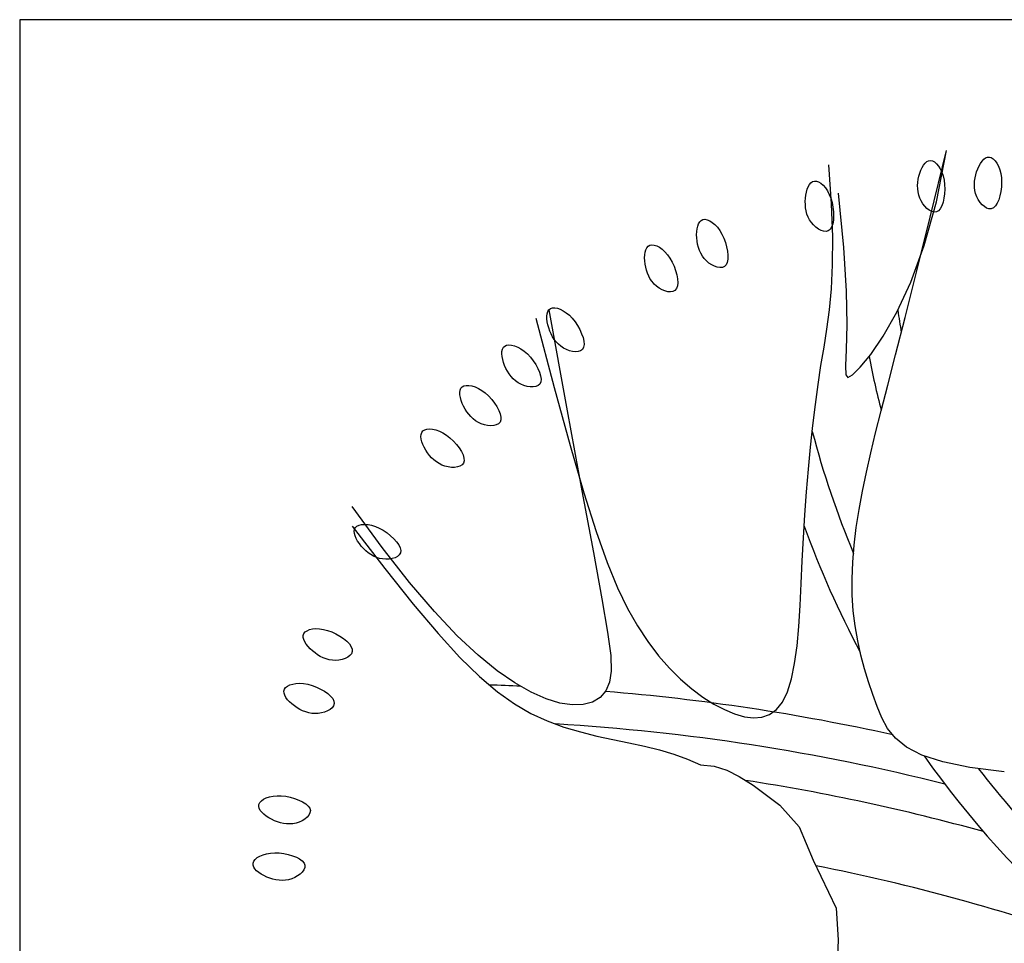
# Model space of a CAD drawing. Units: millimetres. Extents: x -28430 to -25273, y 307508 to 319092.
# Drawn here: x -28232 to -28150, y 308977 to 309054 of the extents above; entities that cross this region are included whole.
import ezdxf

# ---------------------------------------------------------------- set-up
doc = ezdxf.new("R2010")
doc.units = ezdxf.units.MM
doc.layers.add('A绿-1', color=94, linetype='Continuous')
doc.layers.add('方框', color=8, linetype='Continuous')

# ---------------------------------------------------------------- blocks, each defined once
blk = doc.blocks.new('大叶榕')
at = {"layer": 'A绿-1', "color": 0}
for p, q in [((-81.6, 955.3), (-59, 1047.7)), ((-73.1, 976.6), (-59, 1047.7)), ((-91.1, 1027.6), (-89, 1030.3)), ((-89, 1030.3), (-86.6, 1032.4)), ((-86.6, 1032.4), (-84.1, 1033.7)), ((-84.1, 1033.7), (-81.4, 1034)), ((-81.4, 1034), (-78.6, 1033.4)), ((-78.6, 1033.4), (-75.7, 1031.9)), ((-75.7, 1031.9), (-72.9, 1029.4)), ((-72.9, 1029.4), (-70.2, 1026.2)), ((-13.8, 1026.4), (-11.8, 1029.9)), ((-11.8, 1029.9), (-9.6, 1033.1)), ((-9.6, 1033.1), (-7.2, 1035.6)), ((-7.2, 1035.6), (-4.7, 1037.5)), ((-4.7, 1037.5), (-2.1, 1038.6)), ((-2.1, 1038.6), (0.6, 1038.8)), ((0.6, 1038.8), (3.3, 1037.9)), ((3.3, 1037.9), (6.1, 1036.1)), ((6.1, 1036.1), (8.7, 1033.5)), ((8.7, 1033.5), (11.1, 1030.1)), ((11.1, 1030.1), (13.3, 1025.9)), ((-219.1, 973.5), (-222.8, 1028)), ((-97.5, 1012.2), (-96.3, 1016.5)), ((-96.3, 1016.5), (-94.8, 1020.5)), ((-94.8, 1020.5), (-93.1, 1024.3)), ((-93.1, 1024.3), (-91.1, 1027.6)), ((-70.2, 1026.2), (-67.7, 1022.2)), ((-67.7, 1022.2), (-65.6, 1017.6)), ((-65.6, 1017.6), (-63.8, 1012.4)), ((-18.4, 1014), (-17.1, 1018.3)), ((-17.1, 1018.3), (-15.6, 1022.4)), ((-15.6, 1022.4), (-13.8, 1026.4)), ((13.3, 1025.9), (15.1, 1021.1)), ((15.1, 1021.1), (16.5, 1015.8)), ((16.5, 1015.8), (17.3, 1009.9)), ((-249.9, 1000.5), (-247.9, 1002.9)), ((-247.9, 1002.9), (-245.6, 1004.6)), ((-245.6, 1004.6), (-243, 1005.4)), ((-243, 1005.4), (-240.2, 1005.2)), ((-240.2, 1005.2), (-237.1, 1004.1)), ((-237.1, 1004.1), (-233.9, 1002.2)), ((-233.9, 1002.2), (-230.8, 999.4)), ((-99.3, 999), (-99, 1003.5)), ((-99, 1003.5), (-98.4, 1007.9)), ((-98.4, 1007.9), (-97.5, 1012.2)), ((-63.8, 1012.4), (-62.5, 1006.6)), ((-62.5, 1006.6), (-61.7, 1000.5)), ((-20.3, 1000.9), (-20, 1005.3)), ((-20.1, 996.5), (-20.3, 1000.9)), ((-20, 1005.3), (-19.4, 1009.7)), ((-19.4, 1009.7), (-18.4, 1014)), ((17.3, 1009.9), (17.6, 1003.7)), ((17.6, 1003.7), (17.3, 997.4)), ((-254.9, 985.8), (-254.1, 990)), ((-254.1, 990), (-253, 993.9)), ((-253, 993.9), (-251.6, 997.5)), ((-251.6, 997.5), (-249.9, 1000.5)), ((-230.8, 999.4), (-227.7, 995.9)), ((-227.7, 995.9), (-224.8, 991.6)), ((-224.8, 991.6), (-222.2, 986.8)), ((-209.7, 988.6), (-202.3, 912.8)), ((-99.2, 994.6), (-99.3, 999)), ((-98.7, 990.2), (-99.2, 994.6)), ((-97.8, 985.9), (-98.7, 990.2)), ((-61.8, 987.7), (-62.6, 981.6)), ((-61.5, 994.1), (-61.8, 987.7)), ((-61.7, 1000.5), (-61.5, 994.1)), ((-19.5, 992.1), (-20.1, 996.5)), ((-18.5, 987.8), (-19.5, 992.1)), ((-16.9, 983.6), (-18.5, 987.8)), ((16.5, 991), (15.3, 985)), ((17.3, 997.4), (16.5, 991)), ((-255.7, 976.9), (-255.5, 981.4)), ((-255.6, 972.5), (-255.7, 976.9)), ((-255.5, 981.4), (-254.9, 985.8)), ((-222.2, 986.8), (-220, 981.3)), ((-220, 981.3), (-218.3, 975.3)), ((-217.5, 927.5), (-219.1, 973.5)), ((-218.3, 975.3), (-217.1, 969)), ((-96.4, 981.7), (-97.8, 985.9)), ((-94.5, 977.6), (-96.4, 981.7)), ((-92.2, 973.7), (-94.5, 977.6)), ((-89.4, 970.2), (-92.2, 973.7)), ((-90, 915.8), (-73.1, 976.6)), ((-63.8, 975.9), (-65.5, 971)), ((-62.6, 981.6), (-63.8, 975.9)), ((-14.9, 979.5), (-16.9, 983.6)), ((-12.4, 975.7), (-14.9, 979.5)), ((-9.5, 972.4), (-12.4, 975.7)), ((11.5, 974.6), (9, 970.8)), ((13.6, 979.4), (11.5, 974.6)), ((15.3, 985), (13.6, 979.4)), ((-255.2, 968), (-255.6, 972.5)), ((-254.5, 963.7), (-255.2, 968)), ((-253.3, 959.4), (-254.5, 963.7)), ((-217.1, 969), (-216.4, 962.7)), ((-216.4, 962.7), (-216.2, 956.5)), ((-86.3, 967.1), (-89.4, 970.2)), ((-83, 964.6), (-86.3, 967.1)), ((-79.6, 962.9), (-83, 964.6)), ((-76.3, 962.2), (-79.6, 962.9)), ((-73.1, 962.5), (-76.3, 962.2)), ((-70.2, 964), (-73.1, 962.5)), ((-67.7, 966.9), (-70.2, 964)), ((-65.5, 971), (-67.7, 966.9)), ((-6.4, 969.7), (-9.5, 972.4)), ((-3.2, 967.7), (-6.4, 969.7)), ((0, 966.7), (-3.2, 967.7)), ((3.2, 966.8), (0, 966.7)), ((6.2, 968.1), (3.2, 966.8)), ((9, 970.8), (6.2, 968.1)), ((-405.4, 942.7), (-404.2, 945.9)), ((-404.2, 945.9), (-402.6, 948.6)), ((-402.6, 948.6), (-400.6, 950.6)), ((-400.6, 950.6), (-398.2, 951.8)), ((-398.2, 951.8), (-395.3, 952.1)), ((-395.3, 952.1), (-392.1, 951.5)), ((-392.1, 951.5), (-388.7, 950.1)), ((-388.7, 950.1), (-385.1, 947.8)), ((-385.1, 947.8), (-381.5, 944.8)), ((-251.7, 955.3), (-253.3, 959.4)), ((-249.7, 951.4), (-251.7, 955.3)), ((-247.2, 947.6), (-249.7, 951.4)), ((-244.2, 944.2), (-247.2, 947.6)), ((-216.6, 950.7), (-217.5, 945.6)), ((-216.2, 956.5), (-216.6, 950.7)), ((-100.7, 878.5), (-81.6, 955.3)), ((-406.9, 930.6), (-406.7, 934.9)), ((-406.7, 934.9), (-406.2, 938.9)), ((-406.2, 938.9), (-405.4, 942.7)), ((-381.5, 944.8), (-378, 941.1)), ((-378, 941.1), (-374.7, 936.7)), ((-374.7, 936.7), (-371.7, 931.6)), ((-240.9, 941.1), (-244.2, 944.2)), ((-237.4, 938.5), (-240.9, 941.1)), ((-233.7, 936.6), (-237.4, 938.5)), ((-230.1, 935.4), (-233.7, 936.6)), ((-226.7, 935.2), (-230.1, 935.4)), ((-223.7, 936), (-226.7, 935.2)), ((-221, 938), (-223.7, 936)), ((-219, 941.3), (-221, 938)), ((-217.5, 945.6), (-219, 941.3)), ((-406.7, 926.1), (-406.9, 930.6)), ((-406.3, 921.7), (-406.7, 926.1)), ((-405.5, 917.3), (-406.3, 921.7)), ((-371.7, 931.6), (-369, 926)), ((-369, 926), (-366.9, 920)), ((-366.9, 920), (-365.2, 913.8)), ((-217.7, 888.5), (-217.5, 927.5)), ((-479.2, 902.6), (-478.6, 906.4)), ((-478.6, 906.4), (-477.7, 909.7)), ((-477.7, 909.7), (-476.3, 912.6)), ((-476.3, 912.6), (-474.5, 914.7)), ((-474.5, 914.7), (-472.1, 916.1)), ((-472.1, 916.1), (-469.3, 916.6)), ((-469.3, 916.6), (-466.1, 916.2)), ((-466.1, 916.2), (-462.5, 915.1)), ((-462.5, 915.1), (-458.8, 913.1)), ((-458.8, 913.1), (-455, 910.4)), ((-455, 910.4), (-451.2, 907)), ((-451.2, 907), (-447.5, 902.8)), ((-404.4, 913), (-405.5, 917.3)), ((-402.9, 908.8), (-404.4, 913)), ((-401.1, 904.8), (-402.9, 908.8)), ((-398.9, 901), (-401.1, 904.8)), ((-365.2, 913.8), (-364, 907.8)), ((-364, 907.8), (-363.5, 902)), ((-202.3, 912.8), (-198.8, 852)), ((-108.8, 864.7), (-90, 915.8)), ((-479.3, 898.5), (-479.2, 902.6)), ((-479.1, 894.2), (-479.3, 898.5)), ((-478.6, 889.8), (-479.1, 894.2)), ((-447.5, 902.8), (-444.1, 898)), ((-444.1, 898), (-441.1, 892.6)), ((-441.1, 892.6), (-438.4, 886.8)), ((-396.3, 897.4), (-398.9, 901)), ((-393.2, 894.1), (-396.3, 897.4)), ((-389.8, 891.2), (-393.2, 894.1)), ((-386, 888.6), (-389.8, 891.2)), ((-364.4, 892.2), (-365.9, 888.7)), ((-363.6, 896.7), (-364.4, 892.2)), ((-363.5, 902), (-363.6, 896.7)), ((-477.8, 885.4), (-478.6, 889.8)), ((-476.7, 881.1), (-477.8, 885.4)), ((-475.3, 876.9), (-476.7, 881.1)), ((-438.4, 886.8), (-436.2, 880.8)), ((-436.2, 880.8), (-434.6, 874.8)), ((-382.1, 886.7), (-386, 888.6)), ((-378.2, 885.3), (-382.1, 886.7)), ((-374.5, 884.8), (-378.2, 885.3)), ((-371.1, 885.1), (-374.5, 884.8)), ((-368.2, 886.3), (-371.1, 885.1)), ((-365.9, 888.7), (-368.2, 886.3)), ((-219.3, 855.1), (-217.7, 888.5)), ((-116.7, 815.3), (-100.7, 878.5)), ((-473.5, 872.9), (-475.3, 876.9)), ((-471.4, 869), (-473.5, 872.9)), ((-468.9, 865.4), (-471.4, 869)), ((-466, 862), (-468.9, 865.4)), ((-434.6, 874.8), (-433.6, 869.1)), ((-433.3, 863.9), (-433.8, 859.3)), ((-433.6, 869.1), (-433.3, 863.9)), ((-128.2, 822.7), (-108.8, 864.7)), ((-462.7, 858.9), (-466, 862)), ((-459, 856.3), (-462.7, 858.9)), ((-455, 854), (-459, 856.3)), ((-451, 852.4), (-455, 854)), ((-447, 851.3), (-451, 852.4)), ((-443.3, 851.1), (-447, 851.3)), ((-439.9, 851.6), (-443.3, 851.1)), ((-437.1, 853.1), (-439.9, 851.6)), ((-435, 855.7), (-437.1, 853.1)), ((-433.8, 859.3), (-435, 855.7)), ((-222.1, 825.9), (-219.3, 855.1)), ((-198.8, 852), (-198, 805.2)), ((-615, 820.6), (-614.1, 823.6)), ((-614.1, 823.6), (-612.6, 826)), ((-612.6, 826), (-610.5, 827.8)), ((-612.6, 826), (-587.2, 685.4)), ((-610.5, 827.8), (-607.8, 828.7)), ((-607.8, 828.7), (-604.5, 828.9)), ((-604.5, 828.9), (-600.8, 828.3)), ((-600.8, 828.3), (-596.9, 826.9)), ((-596.9, 826.9), (-592.7, 824.8)), ((-592.7, 824.8), (-588.4, 822)), ((-225.6, 799.3), (-222.1, 825.9)), ((-147.1, 789.3), (-128.2, 822.7)), ((-631, 814.6), (-605.4, 717.8)), ((-615.4, 817.2), (-615, 820.6)), ((-615.3, 813.4), (-615.4, 817.2)), ((-614.8, 809.3), (-615.3, 813.4)), ((-614, 805.1), (-614.8, 809.3)), ((-588.4, 822), (-584.1, 818.5)), ((-584.1, 818.5), (-580, 814.3)), ((-580, 814.3), (-576.1, 809.5)), ((-576.1, 809.5), (-572.6, 804.1)), ((-129.9, 763.5), (-116.7, 815.3)), ((-612.8, 800.8), (-614, 805.1)), ((-611.3, 796.6), (-612.8, 800.8)), ((-609.5, 792.5), (-611.3, 796.6)), ((-572.6, 804.1), (-569.5, 798.5)), ((-569.5, 798.5), (-567, 792.9)), ((-229.6, 774.1), (-225.6, 799.3)), ((-198, 805.2), (-198.7, 771)), ((-607.5, 788.6), (-609.5, 792.5)), ((-605.1, 784.9), (-607.5, 788.6)), ((-602.4, 781.4), (-605.1, 784.9)), ((-599.3, 778.2), (-602.4, 781.4)), ((-567, 792.9), (-565.1, 787.4)), ((-565.1, 787.4), (-564, 782.3)), ((-564, 782.3), (-563.7, 777.7)), ((-164.5, 764.1), (-147.1, 789.3)), ((-678.1, 764.8), (-678, 768.3)), ((-678, 768.3), (-677.3, 771.3)), ((-677.3, 771.3), (-676, 773.9)), ((-676, 773.9), (-674, 775.7)), ((-674, 775.7), (-671.4, 776.9)), ((-671.4, 776.9), (-668.2, 777.3)), ((-668.2, 777.3), (-664.5, 777)), ((-664.5, 777), (-660.4, 776)), ((-660.4, 776), (-656, 774.2)), ((-656, 774.2), (-651.6, 771.8)), ((-651.6, 771.8), (-647, 768.6)), ((-647, 768.6), (-642.6, 764.7)), ((-596, 775.3), (-599.3, 778.2)), ((-592.2, 772.8), (-596, 775.3)), ((-588.2, 770.8), (-592.2, 772.8)), ((-583.9, 769.2), (-588.2, 770.8)), ((-579.6, 768.2), (-583.9, 769.2)), ((-575.6, 767.8), (-579.6, 768.2)), ((-571.8, 768.1), (-575.6, 767.8)), ((-568.6, 769.2), (-571.8, 768.1)), ((-566, 771.1), (-568.6, 769.2)), ((-564.4, 773.9), (-566, 771.1)), ((-563.7, 777.7), (-564.4, 773.9)), ((-233.8, 748.8), (-229.6, 774.1)), ((-198.7, 771), (-199.5, 748.1)), ((-677.7, 761), (-678.1, 764.8)), ((-676.9, 757), (-677.7, 761)), ((-675.7, 752.8), (-676.9, 757)), ((-642.6, 764.7), (-638.4, 760.2)), ((-638.4, 760.2), (-634.4, 755.2)), ((-634.4, 755.2), (-630.9, 749.8)), ((-179.2, 746.4), (-164.5, 764.1)), ((-140.9, 721), (-129.9, 763.5)), ((-674.2, 748.7), (-675.7, 752.8)), ((-672.4, 744.6), (-674.2, 748.7)), ((-670.3, 740.7), (-672.4, 744.6)), ((-668, 736.9), (-670.3, 740.7)), ((-630.9, 749.8), (-628, 744.4)), ((-628, 744.4), (-625.7, 739.1)), ((-237.8, 722.2), (-233.8, 748.8)), ((-199.5, 748.1), (-199.1, 735.4)), ((-190.1, 735.6), (-179.2, 746.4)), ((-665.3, 733.4), (-668, 736.9)), ((-662.3, 730.1), (-665.3, 733.4)), ((-659, 727.2), (-662.3, 730.1)), ((-655.4, 724.6), (-659, 727.2)), ((-625.7, 739.1), (-624.1, 734)), ((-624.1, 734), (-623.5, 729.5)), ((-623.5, 729.5), (-623.9, 725.7)), ((-199.1, 735.4), (-196.4, 731.7)), ((-196.4, 731.7), (-190.1, 735.6)), ((-736.6, 711.2), (-736.2, 714.3)), ((-736.2, 714.3), (-735.1, 716.9)), ((-735.1, 716.9), (-733.3, 718.9)), ((-733.3, 718.9), (-730.8, 720.3)), ((-730.8, 720.3), (-727.6, 720.9)), ((-727.6, 720.9), (-723.9, 720.9)), ((-723.9, 720.9), (-719.7, 720.2)), ((-719.7, 720.2), (-715.3, 718.8)), ((-715.3, 718.8), (-710.6, 716.7)), ((-710.6, 716.7), (-705.8, 713.9)), ((-705.8, 713.9), (-701.1, 710.4)), ((-651.5, 722.4), (-655.4, 724.6)), ((-647.3, 720.7), (-651.5, 722.4)), ((-642.9, 719.4), (-647.3, 720.7)), ((-638.6, 718.7), (-642.9, 719.4)), ((-634.5, 718.7), (-638.6, 718.7)), ((-630.8, 719.3), (-634.5, 718.7)), ((-627.7, 720.6), (-630.8, 719.3)), ((-625.3, 722.7), (-627.7, 720.6)), ((-623.9, 725.7), (-625.3, 722.7)), ((-605.4, 717.8), (-583.2, 637.4)), ((-241.5, 694.2), (-237.8, 722.2)), ((-150, 685.5), (-140.9, 721)), ((-736.5, 707.7), (-736.6, 711.2)), ((-735.8, 703.9), (-736.5, 707.7)), ((-734.7, 700), (-735.8, 703.9)), ((-733.2, 695.9), (-734.7, 700)), ((-701.1, 710.4), (-696.5, 706.2)), ((-696.5, 706.2), (-692.2, 701.5)), ((-692.2, 701.5), (-688.3, 696.4)), ((-731.4, 691.9), (-733.2, 695.9)), ((-729.3, 688), (-731.4, 691.9)), ((-726.9, 684.2), (-729.3, 688)), ((-688.3, 696.4), (-684.9, 691.3)), ((-684.9, 691.3), (-682.2, 686.1)), ((-682.2, 686.1), (-680.3, 681.2)), ((-587.2, 685.4), (-566.6, 574)), ((-245, 665.1), (-241.5, 694.2)), ((-157.8, 654.9), (-150, 685.5)), ((-724.2, 680.7), (-726.9, 684.2)), ((-721.3, 677.4), (-724.2, 680.7)), ((-718.1, 674.4), (-721.3, 677.4)), ((-714.6, 671.7), (-718.1, 674.4)), ((-710.8, 669.4), (-714.6, 671.7)), ((-679.4, 672.9), (-680.6, 669.9)), ((-680.3, 681.2), (-679.3, 676.8)), ((-679.3, 676.8), (-679.4, 672.9)), ((-788, 657.6), (-785.5, 659.1)), ((-785.5, 659.1), (-782.4, 660.1)), ((-782.4, 660.1), (-778.7, 660.3)), ((-778.7, 660.3), (-774.5, 659.9)), ((-774.5, 659.9), (-769.9, 658.9)), ((-769.9, 658.9), (-765.1, 657.2)), ((-706.7, 667.5), (-710.8, 669.4)), ((-702.3, 666.1), (-706.7, 667.5)), ((-697.9, 665.2), (-702.3, 666.1)), ((-693.5, 664.8), (-697.9, 665.2)), ((-689.4, 665.1), (-693.5, 664.8)), ((-685.8, 666), (-689.4, 665.1)), ((-682.8, 667.6), (-685.8, 666)), ((-680.6, 669.9), (-682.8, 667.6)), ((-248.3, 635), (-245, 665.1)), ((-790.7, 649.6), (-790.5, 652.7)), ((-790.3, 646.1), (-790.7, 649.6)), ((-790.5, 652.7), (-789.6, 655.4)), ((-789.3, 642.4), (-790.3, 646.1)), ((-789.6, 655.4), (-788, 657.6)), ((-765.1, 657.2), (-760.2, 654.7)), ((-760.2, 654.7), (-755.2, 651.6)), ((-755.2, 651.6), (-750.3, 647.8)), ((-750.3, 647.8), (-745.6, 643.4)), ((-164.5, 627), (-157.8, 654.9)), ((-787.9, 638.6), (-789.3, 642.4)), ((-786.1, 634.7), (-787.9, 638.6)), ((-783.9, 630.8), (-786.1, 634.7)), ((-781.5, 627.1), (-783.9, 630.8)), ((-745.6, 643.4), (-741.3, 638.7)), ((-741.3, 638.7), (-737.5, 633.8)), ((-737.5, 633.8), (-734.4, 628.9)), ((-583.2, 637.4), (-563.9, 571.3)), ((-251.3, 604.2), (-248.3, 635)), ((-778.8, 623.5), (-781.5, 627.1)), ((-775.9, 620.2), (-778.8, 623.5)), ((-772.7, 617.1), (-775.9, 620.2)), ((-769.2, 614.4), (-772.7, 617.1)), ((-734.4, 628.9), (-732.1, 624.2)), ((-732.1, 624.2), (-730.8, 619.8)), ((-730.8, 619.8), (-730.6, 616)), ((-170.6, 600.1), (-164.5, 627)), ((-765.5, 612), (-769.2, 614.4)), ((-761.6, 610), (-765.5, 612)), ((-757.4, 608.4), (-761.6, 610)), ((-752.9, 607.4), (-757.4, 608.4)), ((-748.4, 606.8), (-752.9, 607.4)), ((-744.1, 606.8), (-748.4, 606.8)), ((-740, 607.4), (-744.1, 606.8)), ((-736.4, 608.6), (-740, 607.4)), ((-733.5, 610.4), (-736.4, 608.6)), ((-731.5, 612.8), (-733.5, 610.4)), ((-730.6, 616), (-731.5, 612.8)), ((-253.9, 572.7), (-251.3, 604.2)), ((-176.1, 573.9), (-170.6, 600.1)), ((-566.6, 574), (-550.5, 488.1)), ((-563.9, 571.3), (-546.8, 517.6)), ((-256.2, 540.8), (-253.9, 572.7)), ((-180.8, 548.2), (-176.1, 573.9)), ((-844.8, 495.2), (-886.5, 552.2)), ((-258.2, 508.8), (-256.2, 540.8)), ((-184.7, 523.1), (-180.8, 548.2)), ((-886.5, 524.9), (-841, 465.9)), ((-883.3, 520.7), (-882, 523)), ((-882, 523), (-879.9, 525)), ((-879.9, 525), (-876.9, 526.4)), ((-876.9, 526.4), (-873.3, 527.2)), ((-873.3, 527.2), (-869.1, 527.5)), ((-869.1, 527.5), (-864.4, 527.2)), ((-864.4, 527.2), (-859.4, 526.2)), ((-859.4, 526.2), (-854.1, 524.6)), ((-854.1, 524.6), (-848.7, 522.3)), ((-848.7, 522.3), (-843.2, 519.3)), ((-187.7, 498.7), (-184.7, 523.1)), ((-883.7, 517.9), (-883.3, 520.7)), ((-883.4, 514.8), (-883.7, 517.9)), ((-882.5, 511.4), (-883.4, 514.8)), ((-880.9, 507.9), (-882.5, 511.4)), ((-878.9, 504.3), (-880.9, 507.9)), ((-843.2, 519.3), (-837.9, 515.7)), ((-837.9, 515.7), (-833, 511.7)), ((-833, 511.7), (-828.5, 507.5)), ((-828.5, 507.5), (-824.6, 503.1)), ((-546.8, 517.6), (-531.4, 474.2)), ((-259.8, 476.7), (-258.2, 508.8)), ((-876.5, 500.7), (-878.9, 504.3)), ((-873.8, 497.3), (-876.5, 500.7)), ((-870.8, 493.9), (-873.8, 497.3)), ((-867.6, 490.8), (-870.8, 493.9)), ((-806.7, 446.7), (-844.8, 495.2)), ((-824.6, 503.1), (-821.6, 498.8)), ((-821.6, 498.8), (-819.6, 494.7)), ((-819.6, 494.7), (-818.8, 491)), ((-189.7, 474.9), (-187.7, 498.7)), ((-864.2, 488), (-867.6, 490.8)), ((-860.6, 485.5), (-864.2, 488)), ((-856.7, 483.3), (-860.6, 485.5)), ((-852.7, 481.5), (-856.7, 483.3)), ((-848.5, 480.1), (-852.7, 481.5)), ((-844.1, 479.3), (-848.5, 480.1)), ((-830.7, 479.8), (-835, 479.1)), ((-826.8, 481), (-830.7, 479.8)), ((-823.4, 482.7), (-826.8, 481)), ((-820.9, 484.9), (-823.4, 482.7)), ((-819.2, 487.7), (-820.9, 484.9)), ((-818.8, 491), (-819.2, 487.7)), ((-550.5, 488.1), (-538.7, 423.8)), ((-839.5, 478.9), (-844.1, 479.3)), ((-835, 479.1), (-839.5, 478.9)), ((-531.4, 474.2), (-517.1, 439.2)), ((-261.3, 445.1), (-259.8, 476.7)), ((-190.6, 451.7), (-189.7, 474.9)), ((-841, 465.9), (-801.5, 416.4)), ((-771.9, 406.1), (-806.7, 446.7)), ((-517.1, 439.2), (-503.3, 410.4)), ((-262.9, 414.6), (-261.3, 445.1)), ((-190.3, 429.1), (-190.6, 451.7)), ((-188.8, 407.2), (-190.3, 429.1)), ((-801.5, 416.4), (-766.9, 375.6)), ((-538.7, 423.8), (-530.8, 377.4)), ((-264.8, 385.5), (-262.9, 414.6)), ((-740.1, 372.5), (-771.9, 406.1)), ((-503.3, 410.4), (-489.4, 386)), ((-186.2, 386), (-188.8, 407.2)), ((-489.4, 386), (-475, 364.2)), ((-267.2, 358.4), (-264.8, 385.5)), ((-182.6, 365.4), (-186.2, 386)), ((-954.7, 372.9), (-953.8, 375.5)), ((-954.7, 370.1), (-954.7, 372.9)), ((-953.8, 375.5), (-952, 377.7)), ((-952, 377.7), (-949.3, 379.5)), ((-949.3, 379.5), (-945.9, 380.9)), ((-945.9, 380.9), (-941.8, 381.9)), ((-941.8, 381.9), (-937.1, 382.3)), ((-937.1, 382.3), (-932, 382.1)), ((-932, 382.1), (-926.5, 381.3)), ((-926.5, 381.3), (-920.8, 379.9)), ((-920.8, 379.9), (-915, 377.8)), ((-915, 377.8), (-909.2, 375.1)), ((-909.2, 375.1), (-903.6, 371.9)), ((-903.6, 371.9), (-898.5, 368.4)), ((-766.9, 375.6), (-736.4, 342.3)), ((-711, 345.2), (-740.1, 372.5)), ((-530.8, 377.4), (-526.5, 345.1)), ((-953.9, 367), (-954.7, 370.1)), ((-952.5, 363.9), (-953.9, 367)), ((-950.4, 360.7), (-952.5, 363.9)), ((-947.9, 357.4), (-950.4, 360.7)), ((-944.9, 354.3), (-947.9, 357.4)), ((-898.5, 368.4), (-894.1, 364.7)), ((-894.1, 364.7), (-890.4, 361)), ((-890.4, 361), (-887.8, 357.2)), ((-887.8, 357.2), (-886.4, 353.7)), ((-475, 364.2), (-460, 344.6)), ((-270.5, 333.8), (-267.2, 358.4)), ((-178.2, 345.6), (-182.6, 365.4)), ((-941.7, 351.3), (-944.9, 354.3)), ((-938.2, 348.5), (-941.7, 351.3)), ((-934.6, 345.9), (-938.2, 348.5)), ((-930.8, 343.6), (-934.6, 345.9)), ((-926.8, 341.7), (-930.8, 343.6)), ((-889.7, 344.8), (-892.7, 342.6)), ((-887.5, 347.4), (-889.7, 344.8)), ((-886.3, 350.4), (-887.5, 347.4)), ((-886.4, 353.7), (-886.3, 350.4)), ((-684.4, 323.5), (-711, 345.2)), ((-526.5, 345.1), (-525.8, 323.2)), ((-460, 344.6), (-444.7, 327.1)), ((-173.2, 326.5), (-178.2, 345.6)), ((-922.7, 340.1), (-926.8, 341.7)), ((-918.4, 339), (-922.7, 340.1)), ((-914, 338.3), (-918.4, 339)), ((-909.5, 338.2), (-914, 338.3)), ((-905, 338.5), (-909.5, 338.2)), ((-900.5, 339.4), (-905, 338.5)), ((-896.4, 340.7), (-900.5, 339.4)), ((-892.7, 342.6), (-896.4, 340.7)), ((-736.4, 342.3), (-709.1, 315.5)), ((-274.8, 312.3), (-270.5, 333.8)), ((-709.1, 315.5), (-684.2, 294.3)), ((-659.9, 306.7), (-684.4, 323.5)), ((-525.8, 323.2), (-528.1, 307.7)), ((-444.7, 327.1), (-429.2, 311.8)), ((-167.6, 308.2), (-173.2, 326.5)), ((-979.2, 300.3), (-976.7, 302.3)), ((-976.7, 302.3), (-973.3, 304)), ((-973.3, 304), (-969.3, 305.2)), ((-969.3, 305.2), (-964.7, 306)), ((-964.7, 306), (-959.6, 306.3)), ((-959.6, 306.3), (-954.1, 305.9)), ((-954.1, 305.9), (-948.3, 304.9)), ((-948.3, 304.9), (-942.3, 303.3)), ((-942.3, 303.3), (-936.3, 301)), ((-637.3, 294), (-659.9, 306.7)), ((-528.1, 307.7), (-533.4, 295.6)), ((-429.2, 311.8), (-413.7, 298.4)), ((-280.3, 294.2), (-274.8, 312.3)), ((-161.7, 290.7), (-167.6, 308.2)), ((-981.5, 295.3), (-980.8, 297.9)), ((-981.3, 292.5), (-981.5, 295.3)), ((-980.3, 289.5), (-981.3, 292.5)), ((-980.8, 297.9), (-979.2, 300.3)), ((-978.6, 286.5), (-980.3, 289.5)), ((-936.3, 301), (-930.5, 298.3)), ((-930.5, 298.3), (-925.2, 295.2)), ((-925.2, 295.2), (-920.4, 291.9)), ((-920.4, 291.9), (-916.5, 288.4)), ((-916.5, 288.4), (-913.6, 284.9)), ((-684.2, 294.3), (-660.7, 277.6)), ((-616.4, 284.8), (-637.3, 294)), ((-533.4, 295.6), (-541.3, 286.3)), ((-413.7, 298.4), (-398.2, 287)), ((-287.3, 280.1), (-280.3, 294.2)), ((-155.5, 274.1), (-161.7, 290.7)), ((-976.3, 283.4), (-978.6, 286.5)), ((-973.5, 280.4), (-976.3, 283.4)), ((-970.3, 277.5), (-973.5, 280.4)), ((-966.9, 274.7), (-970.3, 277.5)), ((-963.2, 272.2), (-966.9, 274.7)), ((-912.5, 275.1), (-914.5, 272.3)), ((-913.6, 284.9), (-911.9, 281.5)), ((-911.6, 278.2), (-912.5, 275.1)), ((-911.9, 281.5), (-911.6, 278.2)), ((-660.7, 277.6), (-637.9, 264.4)), ((-597.2, 278.8), (-616.4, 284.8)), ((-580, 276.1), (-597.2, 278.8)), ((-564.8, 276.5), (-580, 276.1)), ((-551.9, 279.9), (-564.8, 276.5)), ((-541.3, 286.3), (-551.9, 279.9)), ((-398.2, 287), (-383, 277.4)), ((-383, 277.4), (-368.3, 269.7)), ((-295.6, 269.7), (-287.3, 280.1)), ((-959.4, 269.9), (-963.2, 272.2)), ((-955.4, 268), (-959.4, 269.9)), ((-951.2, 266.4), (-955.4, 268)), ((-947, 265.1), (-951.2, 266.4)), ((-942.7, 264.3), (-947, 265.1)), ((-938.2, 264), (-942.7, 264.3)), ((-933.8, 264.2), (-938.2, 264)), ((-929.3, 264.9), (-933.8, 264.2)), ((-924.9, 266.1), (-929.3, 264.9)), ((-920.8, 267.8), (-924.9, 266.1)), ((-917.3, 269.9), (-920.8, 267.8)), ((-914.5, 272.3), (-917.3, 269.9)), ((-637.9, 264.4), (-615, 253.8)), ((-368.3, 269.7), (-354.1, 263.7)), ((-354.1, 263.7), (-340.5, 259.7)), ((-316, 259), (-305.3, 262.7)), ((-305.3, 262.7), (-295.6, 269.7)), ((-149.1, 258.3), (-155.5, 274.1)), ((-615, 253.8), (-591.9, 245.3)), ((-340.5, 259.7), (-327.8, 258)), ((-327.8, 258), (-316, 259)), ((-141.1, 243.5), (-149.1, 258.3)), ((-591.9, 245.3), (-568.8, 238.5)), ((-568.8, 238.5), (-546, 232.8)), ((-130.1, 229.8), (-141.1, 243.5)), ((-546, 232.8), (-523.4, 227.9)), ((-523.4, 227.9), (-501.2, 223.4)), ((-501.2, 223.4), (-479.6, 218.8)), ((-114.7, 217.4), (-130.1, 229.8)), ((-479.6, 218.8), (-458.7, 213.6)), ((-458.7, 213.6), (-438.7, 207.6)), ((-438.7, 207.6), (-419.6, 200.7)), ((-93.3, 206.3), (-114.7, 217.4)), ((-64.4, 196.8), (-93.3, 206.3)), ((-419.6, 200.7), (-401.7, 192.9)), ((-401.7, 192.9), (-382.5, 190.7)), ((-26.7, 188.9), (-64.4, 196.8)), ((-382.5, 190.7), (-365.1, 185.4)), ((-365.1, 185.4), (-347.6, 176.7)), ((21.4, 182.9), (-26.7, 188.9)), ((-347.6, 176.7), (-328.4, 164.4)), ((-328.4, 164.4), (-291, 136.4)), ((-1016.5, 134.9), (-1016.2, 137.6)), ((-1016.2, 137.6), (-1015, 140.2)), ((-1015, 140.2), (-1012.8, 142.6)), ((-1012.8, 142.6), (-1009.8, 144.8)), ((-1009.8, 144.8), (-1006, 146.7)), ((-1006, 146.7), (-1001.6, 148.2)), ((-1001.6, 148.2), (-996.5, 149.2)), ((-996.5, 149.2), (-991, 149.7)), ((-991, 149.7), (-985.1, 149.7)), ((-985.1, 149.7), (-979, 149)), ((-979, 149), (-972.7, 147.7)), ((-972.7, 147.7), (-966.6, 145.9)), ((-966.6, 145.9), (-960.8, 143.7)), ((-960.8, 143.7), (-955.6, 141.2)), ((-955.6, 141.2), (-951.2, 138.3)), ((-951.2, 138.3), (-947.8, 135.3)), ((-1015.8, 132.2), (-1016.5, 134.9)), ((-1014.4, 129.4), (-1015.8, 132.2)), ((-1012.2, 126.7), (-1014.4, 129.4)), ((-1009.5, 124), (-1012.2, 126.7)), ((-1006.2, 121.5), (-1009.5, 124)), ((-947.8, 135.3), (-945.6, 132.2)), ((-945.2, 125.8), (-946.7, 122.8)), ((-945.6, 132.2), (-944.7, 129)), ((-944.7, 129), (-945.2, 125.8)), ((-291, 136.4), (-264.4, 106.5)), ((-1002.6, 119.1), (-1006.2, 121.5)), ((-998.8, 116.9), (-1002.6, 119.1)), ((-994.8, 115), (-998.8, 116.9)), ((-990.6, 113.4), (-994.8, 115)), ((-986.4, 112.1), (-990.6, 113.4)), ((-982.1, 111.1), (-986.4, 112.1)), ((-977.7, 110.6), (-982.1, 111.1)), ((-973.3, 110.4), (-977.7, 110.6)), ((-968.9, 110.8), (-973.3, 110.4)), ((-964.5, 111.7), (-968.9, 110.8)), ((-960.1, 113.1), (-964.5, 111.7)), ((-956, 115), (-960.1, 113.1)), ((-952.3, 117.3), (-956, 115)), ((-949.1, 119.9), (-952.3, 117.3)), ((-946.7, 122.8), (-949.1, 119.9)), ((-264.4, 106.5), (-244.5, 60.1)), ((-1010.6, 67.6), (-1005.7, 69)), ((-1005.7, 69), (-1000.2, 69.9)), ((-1000.2, 69.9), (-994.3, 70.3)), ((-994.3, 70.3), (-988.1, 70.1)), ((-988.1, 70.1), (-981.8, 69.3)), ((-981.8, 69.3), (-975.6, 68.1)), ((-1024.4, 55.9), (-1023.3, 58.6)), ((-1024.4, 53.2), (-1024.4, 55.9)), ((-1023.3, 58.6), (-1021.4, 61.2)), ((-1021.4, 61.2), (-1018.5, 63.6)), ((-1018.5, 63.6), (-1014.9, 65.7)), ((-1014.9, 65.7), (-1010.6, 67.6)), ((-975.6, 68.1), (-969.6, 66.3)), ((-969.6, 66.3), (-964.2, 64.2)), ((-964.2, 64.2), (-959.6, 61.7)), ((-959.6, 61.7), (-956, 59)), ((-956, 59), (-953.5, 56)), ((-953.5, 56), (-952.4, 52.9)), ((-244.5, 60.1), (-212.8, -6.8)), ((-1023.6, 50.5), (-1024.4, 53.2)), ((-1021.9, 47.9), (-1023.6, 50.5)), ((-1019.5, 45.3), (-1021.9, 47.9)), ((-1016.6, 42.9), (-1019.5, 45.3)), ((-1013.2, 40.6), (-1016.6, 42.9)), ((-956.1, 43.5), (-959, 40.6)), ((-953.9, 46.5), (-956.1, 43.5)), ((-952.6, 49.7), (-953.9, 46.5)), ((-952.4, 52.9), (-952.6, 49.7)), ((-1009.4, 38.5), (-1013.2, 40.6)), ((-1005.4, 36.6), (-1009.4, 38.5)), ((-1001.2, 35), (-1005.4, 36.6)), ((-997, 33.7), (-1001.2, 35)), ((-992.6, 32.7), (-997, 33.7)), ((-988.2, 32.1), (-992.6, 32.7)), ((-983.8, 31.9), (-988.2, 32.1)), ((-979.4, 32.2), (-983.8, 31.9)), ((-975.1, 32.9), (-979.4, 32.2)), ((-970.7, 34.1), (-975.1, 32.9)), ((-966.5, 35.8), (-970.7, 34.1)), ((-962.6, 38.1), (-966.5, 35.8)), ((-959, 40.6), (-962.6, 38.1)), ((-212.8, -6.8), (-210.1, -51)), ((-210.1, -51), (-211.2, -86.3))]:
    blk.add_line(p, q, dxfattribs=at)
for centre, radius, start, end in [((1022, 989.7), 1160.6, 188.1335, 189.6868), ((1022, 989.7), 1210.7, 190.8811, 194.5338), ((1022, 989.7), 1310.9, 194.7082, 202.547), ((1022, 989.7), 1361, 199.9672, 208.0463), ((-777.8, -2674.7), 2979.6, 87.5797, 88.4144), ((-777.8, -2674.7), 2979.6, 77.5207, 85.307), ((-777.8, -2674.7), 2929.5, 75.8432, 86.5903), ((1022, 989.7), 1361, 215.1949, 242.5025), ((1022, 989.7), 1310.9, 217.7367, 231.4994), ((-777.8, -2674.7), 2879.4, 74.4887, 81.2287), ((-777.8, -2674.7), 2779.2, 70.5102, 78.8573)]:
    blk.add_arc(centre, radius, start, end, dxfattribs=at)

msp = doc.modelspace()

# ---------------------------------------------------------------- linework, layer by layer
at = {"layer": '方框'}
msp.add_lwpolyline([(-28232.476, 308898.588), (-28077.476, 308898.588), (-28077.476, 309053.588), (-28232.476, 309053.588)], close=True, dxfattribs=at)
msp.add_lwpolyline([(-28232.476, 308898.588), (-28077.476, 308898.588), (-28077.476, 309053.588), (-28232.476, 309053.588)], close=True, dxfattribs=at)

# ---------------------------------------------------------------- block references
at = {"layer": 'A绿-1', "xscale": 0.05985072073694911, "yscale": 0.05985072073694911, "zscale": 0.05985072073694911}
msp.add_blockref('大叶榕', (-28151.718, 308979.975), dxfattribs=at)

doc.saveas('drawing.dxf')
